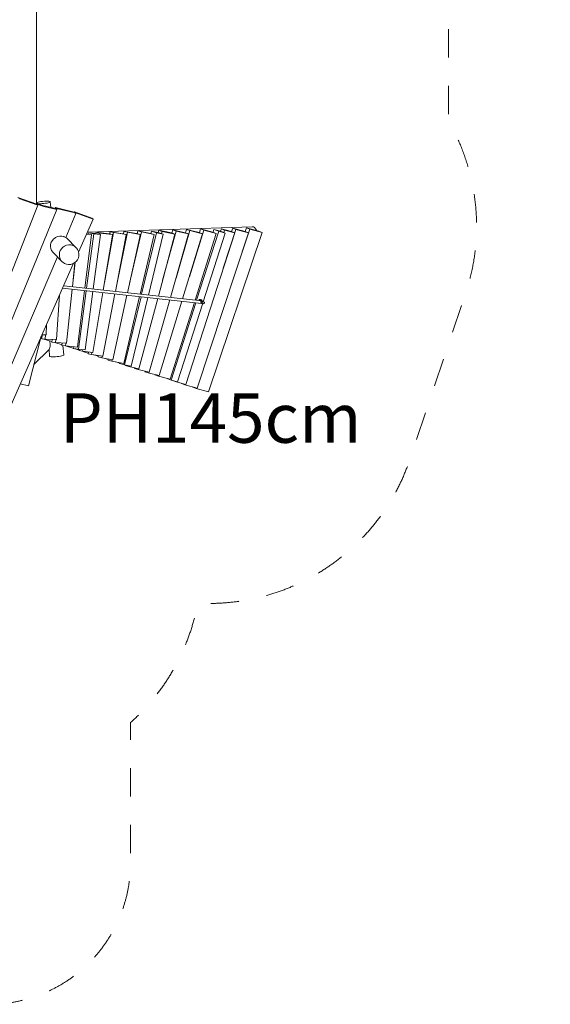
# Model space of a CAD drawing. Units: millimetres. Extents: x 373177 to 386491, y -1261354 to -1247039.
# Drawn here: x 382542 to 386291, y -1261155 to -1254196 of the extents above; entities that cross this region are included whole.
import ezdxf

# ---------------------------------------------------------------- set-up
doc = ezdxf.new("R2010")
doc.units = ezdxf.units.MM
doc.header["$LTSCALE"] = 200
doc.linetypes.add('CADWORK_3', pattern=[4, 2, -2])
doc.layers.add('Ech.1_200', color=7, linetype='Continuous')
doc.styles.add('vagrounded lt-', font='txt', dxfattribs={"height": 1})

msp = doc.modelspace()

# ---------------------------------------------------------------- linework, layer by layer
at = {"layer": 'Ech.1_200', "color": 225, "linetype": 'Continuous', "lineweight": 18}
for p, q in [((382660.9, -1255493.8), (382660.9, -1250461.9)), ((382663.1, -1255499.2), (382529.7, -1255453.6)), ((382535.9, -1255460.3), (382669.3, -1255506)), ((382669.3, -1255506), (382096.3, -1256971.7)), ((382803.7, -1255537.4), (382293.5, -1256785.2)), ((382660.4, -1255493.6), (382658.7, -1255497.7)), ((382705.7, -1255509.1), (382660.4, -1255493.6)), ((382660.4, -1255493.6), (382666.5, -1255500.3)), ((382669.3, -1255506), (382663.1, -1255499.2)), ((382666.5, -1255500.3), (382665.8, -1255502.1)), ((382666.5, -1255500.3), (382712.4, -1255516)), ((382797.6, -1255530.6), (382705.7, -1255509.1)), ((382712.4, -1255516), (382803.7, -1255537.4)), ((382761.5, -1255522.2), (382758.1, -1255483.6)), ((382795.1, -1255524.5), (382793, -1255529.6)), ((382916.8, -1255553.1), (382795.1, -1255524.5)), ((382795.1, -1255524.5), (382801.1, -1255531.2)), ((382803.7, -1255537.4), (382797.6, -1255530.6)), ((382801.1, -1255531.2), (382800.2, -1255533.5)), ((382801.1, -1255531.2), (382923.5, -1255560)), ((382939.5, -1255566.3), (382867.2, -1255735.8)), ((382933.5, -1255559.7), (382916.8, -1255553.1)), ((382923.5, -1255560), (382939.5, -1255566.3)), ((382929.5, -1255554.3), (382928.1, -1255557.6)), ((382929.5, -1255554.3), (382939.1, -1255562.3)), ((383052.1, -1255598.5), (382929.5, -1255554.3)), ((382939.5, -1255566.3), (382933.5, -1255559.7)), ((382939.1, -1255562.3), (382938, -1255564.7)), ((382939.1, -1255562.3), (383061.7, -1255606.5)), ((383061.7, -1255606.5), (382958.4, -1255838.8)), ((383061.7, -1255606.5), (383052.1, -1255598.5)), ((384184.9, -1255659.2), (383020.7, -1255698.8)), ((383525.2, -1255684.8), (383521.2, -1255701)), ((383525.2, -1255684.8), (383614.7, -1255703.8)), ((383534.5, -1255687.8), (383525.2, -1255684.8)), ((383549, -1255692.5), (383534.5, -1255687.8)), ((383617.2, -1255704.6), (383623.5, -1255681.6)), ((383647.5, -1255689.8), (383623.5, -1255681.6)), ((383623.5, -1255681.6), (383711.8, -1255702)), ((383646.7, -1256022.6), (383745, -1255687)), ((383714.1, -1255702.8), (383721.2, -1255678.4)), ((383745, -1255687), (383721.2, -1255678.4)), ((383721.2, -1255678.4), (383809.5, -1255700.2)), ((383843.4, -1255684.1), (383740.7, -1256013.2)), ((383833.3, -1255708.9), (383745, -1255687)), ((383819.8, -1255675), (383811.7, -1255701)), ((383907.2, -1255698.3), (383819.8, -1255675)), ((383819.8, -1255675), (383843.4, -1255684.1)), ((383843.4, -1255684.1), (383930, -1255707.2)), ((383914.7, -1255678.1), (383908.1, -1255698.7)), ((383914.7, -1255678.1), (383948.8, -1255691.8)), ((383960.5, -1255690.7), (383914.7, -1255678.1)), ((383966.8, -1255673.6), (383961.1, -1255690.9)), ((384037.4, -1255692.5), (383966.8, -1255673.6)), ((383989.4, -1255683.1), (383966.8, -1255673.6)), ((384070.1, -1255679), (383979.9, -1255953.1)), ((383983.9, -1255700.1), (383989.4, -1255683.1)), ((383989.4, -1255683.1), (384060.9, -1255702.1)), ((384046.7, -1255669.1), (384038.8, -1255693)), ((384046.7, -1255669.1), (384070.1, -1255679)), ((384134.2, -1255692.4), (384046.7, -1255669.1)), ((384070.1, -1255679), (384157.6, -1255702.4)), ((384167.7, -1255676.8), (384080.1, -1255937.7)), ((384144.5, -1255666.4), (384135.6, -1255693)), ((384144.5, -1255666.4), (384167.7, -1255676.8)), ((384232, -1255689.7), (384144.5, -1255666.4)), ((384167.7, -1255676.8), (384255.2, -1255700.1)), ((382867.4, -1255735.5), (382874.1, -1255740.8)), ((382941, -1255807.7), (382874.1, -1255740.8)), ((383050.2, -1255715.6), (383003.2, -1256093.2)), ((383014.5, -1256094.4), (383066.1, -1255710)), ((383014.6, -1255712.3), (383050.2, -1255715.6)), ((383025.9, -1255711.8), (383015.3, -1255710.9)), ((383027.7, -1255712.1), (383025.9, -1255711.8)), ((383027.7, -1255712.1), (383050.2, -1255715.6)), ((383028.7, -1255712.3), (383029.9, -1255703.5)), ((383029.9, -1255703.5), (383066.1, -1255710)), ((383077, -1255708.5), (383029.9, -1255703.5)), ((383061.7, -1256099.5), (383113.3, -1255715)), ((383066.1, -1255710), (383113.3, -1255715)), ((383113.3, -1255715), (383077, -1255708.5)), ((383079.7, -1255708.3), (383079.6, -1255708.9)), ((383079.7, -1255708.3), (383081.1, -1255699)), ((383081.1, -1255699), (383105.8, -1255704)), ((383173.5, -1255710.1), (383081.1, -1255699)), ((383105.8, -1255704), (383104.4, -1255713.4)), ((383105.8, -1255704), (383198.2, -1255715.1)), ((383197.5, -1255719.5), (383132.1, -1256107.2)), ((383140.7, -1256056.5), (383204.6, -1255701.4)), ((383198.2, -1255715.1), (383173.5, -1255710.1)), ((383180.1, -1255695.7), (383177.3, -1255710.9)), ((383180.1, -1255695.7), (383271.1, -1255709)), ((383204.6, -1255701.4), (383180.1, -1255695.7)), ((383198.2, -1255715.1), (383197.5, -1255719.5)), ((383295.7, -1255714.7), (383204.6, -1255701.4)), ((383295.3, -1255716.8), (383218.1, -1256116.6)), ((383302.6, -1255698.9), (383229.9, -1256055.8)), ((383295.7, -1255714.7), (383271.1, -1255709)), ((383278.2, -1255692.5), (383274.6, -1255709.8)), ((383302.6, -1255698.9), (383278.2, -1255692.5)), ((383278.2, -1255692.5), (383369, -1255707.8)), ((383295.3, -1255716.8), (383295.7, -1255714.7)), ((383393.4, -1255714.1), (383302.6, -1255698.9)), ((383387.6, -1255742.7), (383303.7, -1256126)), ((383401.4, -1255696), (383318.1, -1256059.9)), ((383369, -1255707.8), (383393.4, -1255714.1)), ((383377.1, -1255689.1), (383372.6, -1255708.7)), ((383467.4, -1255706.5), (383377.1, -1255689.1)), ((383377.1, -1255689.1), (383401.4, -1255696)), ((383393.4, -1255714.1), (383387.6, -1255742.7)), ((383491.1, -1255713.3), (383392.3, -1256135.6)), ((383401.4, -1255696), (383491.1, -1255713.3)), ((383508.4, -1255702), (383403.6, -1256136.9)), ((383554.8, -1255711.4), (383451, -1256142)), ((383467.4, -1255706.5), (383491.1, -1255713.3)), ((383473.1, -1255691.1), (383469.3, -1255707)), ((383473.1, -1255691.1), (383508.4, -1255702)), ((383519.5, -1255700.5), (383473.1, -1255691.1)), ((383508.4, -1255702), (383554.8, -1255711.4)), ((383554.8, -1255711.4), (383519.5, -1255700.5)), ((383638.7, -1255711.5), (383521.8, -1256149.8)), ((383549, -1255692.5), (383545, -1255708.3)), ((383638.7, -1255711.5), (383549, -1255692.5)), ((383551.5, -1256038.3), (383647.5, -1255689.8)), ((383735.8, -1255710.2), (383607.8, -1256159.2)), ((383614.7, -1255703.8), (383638.7, -1255711.5)), ((383735.8, -1255710.2), (383647.5, -1255689.8)), ((383828.9, -1255723.8), (383693.3, -1256168.5)), ((383711.8, -1255702), (383735.8, -1255710.2)), ((384060.9, -1255702.1), (383714.8, -1256773.8)), ((383930, -1255707.2), (383781.4, -1256178.1)), ((383948.8, -1255691.8), (383792.3, -1256179.3)), ((384157.6, -1255702.4), (383796.2, -1256800)), ((383809.5, -1255700.2), (383833.3, -1255708.9)), ((383833.3, -1255708.9), (383828.9, -1255723.8)), ((383994.6, -1255704.4), (383839, -1256189.3)), ((384255.2, -1255700.1), (383877, -1256826.5)), ((383907.2, -1255698.3), (383930, -1255707.2)), ((383948.8, -1255691.8), (383994.6, -1255704.4)), ((383994.6, -1255704.4), (383960.5, -1255690.7)), ((384037.4, -1255692.5), (384060.9, -1255702.1)), ((384157.6, -1255702.4), (384134.2, -1255692.4)), ((384255.2, -1255700.1), (384232, -1255689.7)), ((382808.6, -1255873.3), (382415, -1256796)), ((382778.1, -1255842.8), (382842, -1255906.7)), ((382923.2, -1255918.1), (382401, -1257093.7)), ((382932.2, -1255912.6), (382914.7, -1256083.5)), ((382919.3, -1256039.1), (382934.2, -1255910.9)), ((382845.1, -1256094), (383826.1, -1256201.1)), ((383828, -1256183.2), (382852.8, -1256076.7)), ((382912.9, -1256101.4), (382873.7, -1256483.1)), ((382824.2, -1256140.9), (382803, -1256456.9)), ((383001, -1256111), (382951.4, -1256509.6)), ((382956.7, -1256525.5), (383012.1, -1256112.2)), ((383003.8, -1256530.5), (383059.3, -1256117.4)), ((383129.1, -1256125), (383057.6, -1256548.7)), ((383214.7, -1256134.4), (383129.8, -1256574.1)), ((383299.8, -1256143.6), (383200, -1256599.1)), ((383388.1, -1256153.3), (383277.8, -1256625.1)), ((383399.3, -1256154.5), (383283.3, -1256635.7)), ((383446.7, -1256159.7), (383329.7, -1256645.1)), ((383517.1, -1256167.4), (383384.9, -1256662.6)), ((383825.4, -1256175.9), (383820.2, -1256173.5)), ((383602.8, -1256176.7), (383457.3, -1256687.4)), ((383688, -1256186), (383527.7, -1256711.5)), ((383775.9, -1256195.6), (383605, -1256737.3)), ((383786.7, -1256196.8), (383611.1, -1256744.1)), ((383835.3, -1256200.7), (383656.9, -1256756.7)), ((383811.2, -1256179.8), (383810.6, -1256181.3)), ((383812, -1256179.8), (383812.5, -1256180)), ((383812.5, -1256180), (383819.3, -1256182.3)), ((383820.8, -1256184.6), (383826.9, -1256186.4)), ((383825.5, -1256186.4), (383820.8, -1256184.6)), ((383845, -1256203.3), (383848.5, -1256194)), ((382731.2, -1256350.3), (382729.3, -1256422.8)), ((382603.5, -1256783.7), (382694.5, -1256433.1)), ((382691, -1256446.6), (382698.3, -1256448.9)), ((382699.6, -1256423.1), (382698.1, -1256452.5)), ((382723.1, -1256454.5), (382698.1, -1256452.5)), ((382698.9, -1256423.1), (382729.3, -1256422.8)), ((382713.6, -1256453.8), (382770.1, -1256471.6)), ((382724.7, -1256422.8), (382723.1, -1256454.5)), ((382803, -1256456.9), (382723.1, -1256454.5)), ((382771.4, -1256455.9), (382769.8, -1256475.5)), ((382794.7, -1256478.4), (382769.8, -1256475.5)), ((382789.9, -1256477.8), (382841, -1256494)), ((382796.5, -1256456.7), (382794.7, -1256478.4)), ((382873.7, -1256483.1), (382794.7, -1256478.4)), ((382840.5, -1256497.8), (382842.5, -1256481.2)), ((382865.4, -1256501.6), (382840.5, -1256497.8)), ((382853.2, -1256565.6), (382847.3, -1256498.8)), ((382864.8, -1256501.5), (382961.7, -1256532.1)), ((382865.4, -1256501.6), (382867.6, -1256482.7)), ((382951.4, -1256509.6), (382865.4, -1256501.6)), ((382920.4, -1256518.9), (382922, -1256506.9)), ((382956.7, -1256525.5), (382920.4, -1256518.9)), ((382642.3, -1256634.1), (382749.4, -1256527)), ((382749.4, -1256526.2), (382753.6, -1256574.4)), ((383003.8, -1256530.5), (382956.7, -1256525.5)), ((382962.5, -1256526.1), (382961.2, -1256535.1)), ((382961.2, -1256535.1), (382985.3, -1256540)), ((382985.3, -1256540), (382987, -1256528.7)), ((382985.3, -1256540), (383057.6, -1256548.7)), ((382987.4, -1256540.3), (383025.7, -1256552.3)), ((383027, -1256545), (383024.9, -1256556.6)), ((383024.9, -1256556.6), (383049.5, -1256562.3)), ((383049.5, -1256562.3), (383052.1, -1256548.1)), ((383129.8, -1256574.1), (383049.5, -1256562.3)), ((383064, -1256564.5), (383098.2, -1256575.3)), ((383099.4, -1256569.6), (383097.4, -1256579.6)), ((383121.8, -1256585.9), (383097.4, -1256579.6)), ((383124.4, -1256573.3), (383121.8, -1256585.9)), ((383200, -1256599.1), (383121.8, -1256585.9)), ((383143.7, -1256589.6), (383169.1, -1256597.7)), ((383170, -1256594), (383168.2, -1256601.8)), ((383192.5, -1256608.7), (383168.2, -1256601.8)), ((383194.9, -1256598.2), (383192.5, -1256608.7)), ((383277.8, -1256625.1), (383192.5, -1256608.7)), ((383222.3, -1256614.5), (383248.5, -1256622.7)), ((383249.2, -1256619.6), (383248, -1256624.9)), ((383283.3, -1256635.7), (383248, -1256624.9)), ((383329.7, -1256645.1), (383283.3, -1256635.7)), ((383289.4, -1256637), (383288.7, -1256639.6)), ((383288.7, -1256639.6), (383312.2, -1256647.2)), ((383312.2, -1256647.2), (383313.5, -1256641.8)), ((383312.2, -1256647.2), (383384.9, -1256662.6)), ((383354, -1256660.8), (383355.2, -1256656.3)), ((383354, -1256660.8), (383377.9, -1256669)), ((383354.2, -1256656.1), (383355.2, -1256656.4)), ((383377.9, -1256669), (383380, -1256661.6)), ((383377.9, -1256669), (383457.3, -1256687.4)), ((383426.7, -1256683.8), (383427.7, -1256680.5)), ((383426.7, -1256683.8), (383450.5, -1256692.4)), ((383450.5, -1256692.4), (383452.3, -1256686.2)), ((383450.5, -1256692.4), (383527.7, -1256711.5)), ((383498.4, -1256704.3), (383497.8, -1256706)), ((383497.8, -1256706), (383521.5, -1256715.1)), ((383522.9, -1256710.3), (383521.5, -1256715.1)), ((383521.5, -1256715.1), (383605, -1256737.3)), ((383577.1, -1256729.9), (383577, -1256730.4)), ((383611.1, -1256744.1), (383577, -1256730.4)), ((382545.4, -1256768.6), (382603.5, -1256783.7)), ((383656.9, -1256756.7), (383611.1, -1256744.1)), ((383627.6, -1256748.6), (383640.6, -1256754)), ((383640.6, -1256754), (383641.1, -1256752.3)), ((383640.6, -1256754), (383714.8, -1256773.8)), ((383685.6, -1256766), (383685.4, -1256766.7)), ((383708.7, -1256776.7), (383685.4, -1256766.7)), ((383710.1, -1256772.5), (383708.7, -1256776.7)), ((383796.2, -1256800), (383708.7, -1256776.7)), ((383766.5, -1256792.1), (383766.2, -1256792.8)), ((383789.5, -1256803.1), (383766.2, -1256792.8)), ((383791, -1256798.6), (383789.5, -1256803.1)), ((383877, -1256826.5), (383789.5, -1256803.1))]:
    msp.add_line(p, q, dxfattribs=at)
at = {"layer": 'Ech.1_200', "color": 64, "linetype": 'CADWORK_3', "lineweight": 18, "ltscale": 0.5, "flags": 128}
msp.add_lwpolyline([(383340.9, -1250731.9), (386290.9, -1250731.9), (386290.9, -1253923.9), (385572.3, -1253923.9), (385572.3, -1254912, -0.213976), (385691.9, -1256133.8), (385300.5, -1257299.3, -0.336731), (383799.9, -1258319.7, -0.165893), (383325.1, -1259164), (383325.1, -1260154.6, -0.414214), (382325.1, -1261154.6), (381815.1, -1261154.6, -0.414214), (380815.1, -1260154.6), (380815.1, -1259164, -0.123678), (380405.5, -1258558.7), (379713.9, -1258558.7), (379408.2, -1259204.2, -0.414214), (377410.4, -1259917.7), (376941.3, -1259695.4, -0.40158), (376201.3, -1257757), (376251.6, -1257637.7, -0.289939), (374870.6, -1256031.6), (374856, -1255932.7, -0.414214), (376527.4, -1253686), (378890.9, -1253339), (378890.9, -1250731.9), (382345.2, -1250731.9)], format="xyb", dxfattribs=at)
msp.add_lwpolyline([(383340.9, -1250731.9), (386290.9, -1250731.9), (386290.9, -1253923.9), (385572.3, -1253923.9), (385572.3, -1254912, -0.213976), (385691.9, -1256133.8), (385300.5, -1257299.3, -0.336731), (383799.9, -1258319.7, -0.165893), (383325.1, -1259164), (383325.1, -1260154.6, -0.414214), (382325.1, -1261154.6), (381815.1, -1261154.6, -0.414214), (380815.1, -1260154.6), (380815.1, -1259164, -0.123678), (380405.5, -1258558.7), (379713.9, -1258558.7), (379408.2, -1259204.2, -0.414214), (377410.4, -1259917.7), (376941.3, -1259695.4, -0.40158), (376201.3, -1257757), (376251.6, -1257637.7, -0.289939), (374870.6, -1256031.6), (374856, -1255932.7, -0.414214), (376527.4, -1253686), (378890.9, -1253339), (378890.9, -1250731.9), (382345.2, -1250731.9)], format="xyb", dxfattribs=at)
at = {"layer": 'Ech.1_200', "color": 225, "linetype": 'Continuous', "lineweight": 18}
for points in [[(382660.9, -1255489.7), (382665.1, -1255487.7), (382672.3, -1255485.6), (382681.6, -1255483.6), (382692.4, -1255481.8), (382704.2, -1255480.5), (382716.2, -1255479.5), (382727.7, -1255479), (382738.1, -1255479.1), (382746.8, -1255479.7), (382753.2, -1255480.7), (382757.1, -1255482.2), (382758.1, -1255483.6), (382758, -1255484), (382756.1, -1255486.1), (382751.5, -1255488.2), (382744.3, -1255490.4), (382735, -1255492.4), (382724.1, -1255494.1), (382712.4, -1255495.5), (382700.4, -1255496.5), (382688.8, -1255496.9), (382678.4, -1255496.9), (382669.7, -1255496.3), (382667, -1255495.9)], [(382758.1, -1255483.6), (382758, -1255484), (382756.1, -1255486.1), (382751.5, -1255488.2), (382744.3, -1255490.4), (382735, -1255492.4), (382724.1, -1255494.1), (382712.4, -1255495.5), (382700.4, -1255496.5), (382688.8, -1255496.9), (382678.4, -1255496.9), (382669.7, -1255496.3), (382667, -1255495.9)], [(384184.9, -1255659.2), (384186.3, -1255659.2), (384194.4, -1255661.1), (384202.1, -1255666.1), (384209, -1255674), (384214.7, -1255684.3), (384215, -1255685.2)], [(382778.1, -1255842.8), (382776.2, -1255840.7), (382775.5, -1255840), (382768.3, -1255829.7), (382767, -1255827.8), (382766.9, -1255827.5), (382761.6, -1255814), (382759.4, -1255799.1), (382759.6, -1255797), (382760.6, -1255784), (382765, -1255769.3), (382772.6, -1255755.8), (382778.8, -1255748.7), (382781.1, -1255746.1), (382782.9, -1255744.1), (382792.4, -1255737.1), (382795.3, -1255734.9), (382809.4, -1255728.5), (382824.4, -1255725.4), (382830.9, -1255725.4), (382831.4, -1255725.4), (382839.5, -1255725.5), (382851.9, -1255728.6), (382854, -1255729.1), (382856.2, -1255730.2), (382867.2, -1255735.8)], [(382941, -1255807.7), (382931, -1255799.4), (382922.4, -1255794.9), (382917.7, -1255792.5), (382903.3, -1255788.6), (382891.6, -1255788), (382888.3, -1255787.9), (382888.2, -1255787.9), (382873.5, -1255790.4), (382859.7, -1255796), (382859.5, -1255796.1), (382850.3, -1255802.4), (382847, -1255804.6), (382846.8, -1255804.8), (382836.5, -1255815.6), (382830.7, -1255825.3), (382828.7, -1255828.5), (382823.8, -1255842.8), (382822.4, -1255854.9), (382822.1, -1255857.8), (382822.1, -1255858.6), (382823.6, -1255872.7), (382828.3, -1255886.9), (382833.8, -1255896.1), (382835.9, -1255899.7), (382840.1, -1255904.5), (382841.7, -1255906.4), (382842, -1255906.7), (382846.2, -1255910.5), (382858.5, -1255918.9), (382872.4, -1255924.3), (382887.2, -1255926.6), (382902.2, -1255925.7), (382907.3, -1255924.2), (382916.7, -1255921.6), (382923.2, -1255918.1), (382930.1, -1255914.4), (382932.2, -1255912.6), (382934.2, -1255910.9), (382941.6, -1255904.6), (382950.8, -1255892.6), (382957.2, -1255878.9), (382960.5, -1255864.2), (382960.6, -1255849.2), (382958.4, -1255838.8), (382957.5, -1255834.5), (382951.4, -1255821.2), (382951.3, -1255821), (382945.6, -1255813.3), (382942.8, -1255809.7), (382942.3, -1255809.1), (382941, -1255807.7), (382931, -1255799.4), (382922.4, -1255794.9)], [(382891.6, -1255788), (382888.3, -1255787.9), (382888.2, -1255787.9), (382873.5, -1255790.4), (382859.7, -1255796), (382859.5, -1255796.1), (382850.3, -1255802.4), (382847, -1255804.6), (382846.8, -1255804.8), (382836.5, -1255815.6), (382830.7, -1255825.3)], [(382822.1, -1255858.6), (382822.1, -1255858.6), (382820.5, -1255858.5)], [(382828.7, -1255828.5), (382823.8, -1255842.8), (382822.4, -1255854.9)], [(382833.8, -1255896.1), (382835.9, -1255899.7), (382840.1, -1255904.5)], [(383806.2, -1256180.8), (383806.9, -1256179.4), (383808.3, -1256177.3), (383809.5, -1256176.2), (383810.1, -1256175.6), (383812, -1256174.3), (383814.1, -1256173.4), (383816.1, -1256172.9), (383818.2, -1256173), (383820.2, -1256173.5), (383820.5, -1256173.7)], [(383812.5, -1256180), (383814.1, -1256178.4), (383814.6, -1256177.9), (383817, -1256176.3), (383819.5, -1256175.4), (383822, -1256175.1), (383822.7, -1256175.3), (383824.4, -1256175.6), (383825.4, -1256175.9), (383826.6, -1256176.6), (383828.2, -1256178.1), (383828.4, -1256178.3), (383829.7, -1256180.6), (383830.5, -1256183.2), (383830.5, -1256184.1)], [(383814.4, -1256181.7), (383812.4, -1256180.7), (383812.1, -1256180.5), (383811.7, -1256180.3), (383811.2, -1256179.9), (383811.2, -1256179.8), (383812, -1256179.8)], [(383811.7, -1256180.3), (383811.2, -1256179.9), (383811.2, -1256179.8)], [(383814.4, -1256181.7), (383812.4, -1256180.7), (383812.1, -1256180.5)], [(383817.9, -1256200.2), (383817.6, -1256200.2), (383816.8, -1256200.1)], [(383833.5, -1256187.1), (383836.2, -1256188.1), (383839, -1256189.3), (383841.6, -1256190.4), (383845.7, -1256192.2), (383848.1, -1256193.5), (383848.5, -1256194), (383848.4, -1256194.1), (383846.7, -1256193.8), (383843.2, -1256192.8), (383838.8, -1256191.4), (383838.4, -1256191.2), (383838.2, -1256191.2), (383834.5, -1256189.9), (383832.3, -1256189), (383827.4, -1256187.2), (383826.1, -1256186.7), (383825.6, -1256186.5), (383825.5, -1256186.4), (383820.8, -1256184.6)], [(383821.5, -1256195.6), (383822.1, -1256194.6), (383822.3, -1256194.2), (383822.4, -1256193.8), (383822.6, -1256193.5), (383822.7, -1256193), (383822.9, -1256192.3), (383823, -1256191.1), (383823, -1256189.9), (383822.8, -1256188.7), (383822.5, -1256187.6), (383822, -1256186.5), (383821.5, -1256185.5), (383820.8, -1256184.6)], [(383845, -1256203.3), (383844.9, -1256203.4), (383843.2, -1256203.2), (383839.7, -1256202.2), (383835.3, -1256200.7), (383834.6, -1256200.5), (383831.4, -1256199.3), (383828.7, -1256198.4), (383825.4, -1256197.1), (383822.5, -1256196), (383822.4, -1256195.9), (383821.5, -1256195.6)], [(383838.4, -1256191.2), (383838.2, -1256191.2), (383834.5, -1256189.9), (383832.3, -1256189), (383827.4, -1256187.2), (383826.1, -1256186.7), (383825.6, -1256186.5)], [(383826.1, -1256201.1), (383827.5, -1256201.1), (383829.2, -1256200.7), (383830.8, -1256199.9), (383831.4, -1256199.3)], [(383833.9, -1256187.9), (383834.5, -1256188.1), (383836.1, -1256188.8), (383837.4, -1256189.4), (383838.4, -1256189.9), (383838.8, -1256190.1), (383839, -1256190.2), (383839.2, -1256190.4), (383839.2, -1256190.4), (383839, -1256190.5), (383838.6, -1256190.4), (383838.4, -1256190.4), (383837.4, -1256190.1), (383836.1, -1256189.7), (383834.5, -1256189.2), (383834.4, -1256189.2), (383832.7, -1256188.6), (383830.8, -1256187.9), (383828.9, -1256187.1), (383827, -1256186.4), (383826.9, -1256186.4)], [(383834.4, -1256189.2), (383833.9, -1256187.9), (383833.8, -1256187.6), (383833.5, -1256187.1), (383832.8, -1256185.9), (383831.5, -1256184.7), (383830.5, -1256184.1), (383830, -1256183.7), (383828.3, -1256183.3), (383828, -1256183.2)], [(383848.5, -1256194), (383848.4, -1256194.1), (383846.7, -1256193.8), (383843.2, -1256192.8), (383838.8, -1256191.4)], [(382753.5, -1256466.4), (382755.7, -1256474.5), (382757.2, -1256484.7), (382757.5, -1256494.7), (382756.5, -1256504.5), (382754.6, -1256512.9), (382752.2, -1256519.9), (382750.2, -1256524.3), (382749.4, -1256526.2), (382749.4, -1256526.2)], [(382753.6, -1256574.4), (382754.6, -1256575.8), (382758.4, -1256577.2), (382764.9, -1256578.3), (382773.6, -1256578.9), (382784, -1256578.9), (382795.5, -1256578.5), (382807.5, -1256577.5), (382819.3, -1256576.1), (382830.1, -1256574.4), (382839.4, -1256572.4), (382846.6, -1256570.2), (382851.3, -1256568.1), (382853.2, -1256566), (382853.2, -1256565.6)]]:
    msp.add_lwpolyline(points, dxfattribs=at)

# ---------------------------------------------------------------- texts
at = {"layer": 'Ech.1_200', "color": 7, "linetype": 'Continuous', "insert": (382826.8, -1256836.3), "char_height": 350, "width": 2244.415, "attachment_point": 1, "line_spacing_factor": 1.08, "style": 'vagrounded lt-'}
msp.add_mtext('{\\fVAGRounded Lt|b0|i0;\\W1.000000;\\H350.000000;\\C7;PH145cm}', dxfattribs=at)

doc.saveas('drawing.dxf')
